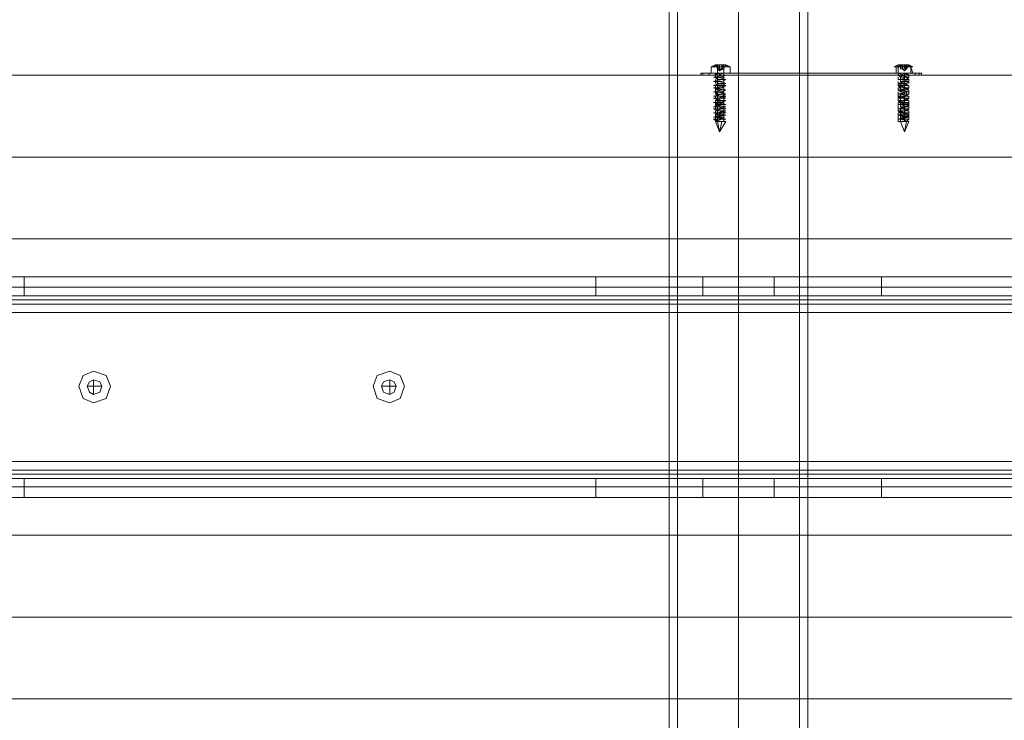
# Model space of a CAD drawing. Units: millimetres. Extents: x 2 to 7197, y -1768 to 1769.
# Drawn here: x 4803 to 5071, y -90 to 100 of the extents above; entities that cross this region are included whole.
import ezdxf

# ---------------------------------------------------------------- set-up
doc = ezdxf.new("R2010")
doc.units = ezdxf.units.MM
doc.layers.get('0').update_dxf_attribs({"lineweight": 9})
doc.layers.add('robinia stolpe', color=32, linetype='Continuous', lineweight=9)
doc.layers.add('stål', color=253, linetype='Continuous', lineweight=9)

msp = doc.modelspace()

# ---------------------------------------------------------------- linework, layer by layer
at = {"flags": 128}
for points in [[(4990.77, 85.6), (4989.06, 85.6), (4988.49, 85.6), (4989.06, 85.6)], [(4988.49, 85.6), (4988.49, 85.03)], [(4989.06, 85.03), (4989.06, 85.6), (4989.06, 85.03)], [(4989.63, 85.6), (5047.84, 85.6)], [(4989.63, 85.6), (5018.73, 85.6), (5047.84, 85.6), (5018.73, 85.6)], [(4990.77, 85.6), (4990.77, 85.03), (5046.69, 85.03), (5046.69, 85.6)], [(4990.77, 85.6), (5046.69, 85.6), (5046.69, 85.03), (4990.77, 85.03)], [(4996.47, 87.31), (4995.33, 87.31), (4993.62, 87.31), (4991.91, 87.31), (4991.34, 87.31), (4991.91, 87.31), (4993.62, 87.31), (4995.33, 87.31), (4996.47, 87.31)], [(4992.48, 85.6), (4991.91, 85.6)], [(4992.48, 85.6), (4991.91, 85.6)], [(4992.48, 85.6), (4991.91, 85.6)], [(4992.48, 85.6), (4991.91, 85.6)], [(4992.48, 87.88), (4993.05, 86.74), (4992.48, 87.88)], [(4993.05, 87.88), (4992.48, 87.88)], [(4993.05, 85.6), (4992.48, 85.6)], [(4993.62, 85.6), (4993.05, 85.6), (4992.48, 85.6), (4993.05, 85.6)], [(4993.62, 85.6), (4993.05, 85.6), (4992.48, 85.6), (4993.05, 85.6)], [(4993.05, 85.6), (4992.48, 85.6)], [(4993.62, 87.88), (4993.05, 87.88), (4993.05, 86.74), (4993.62, 86.74), (4993.62, 87.88)], [(4993.62, 87.88), (4993.05, 87.88)], [(4993.62, 87.88), (4993.05, 87.88), (4993.62, 87.88)], [(4993.05, 86.74), (4993.05, 87.31), (4993.05, 87.88)], [(4993.62, 86.74), (4993.62, 86.17), (4993.05, 86.74), (4993.05, 87.88)], [(4993.05, 85.6), (4993.62, 85.6)], [(4994.19, 85.6), (4993.62, 85.6), (4993.05, 85.6), (4993.62, 85.6)], [(4993.05, 85.6), (4993.62, 85.6)], [(4993.05, 85.6), (4993.62, 85.6)], [(4993.62, 87.88), (4994.19, 87.88), (4994.19, 86.74), (4993.62, 86.74), (4993.62, 87.88)], [(4993.62, 86.74), (4993.62, 87.31), (4993.62, 87.88)], [(4993.62, 86.74), (4993.62, 87.88)], [(4993.62, 85.6), (4994.19, 85.6)], [(4993.62, 85.6), (4994.19, 85.6), (4994.76, 85.6), (4994.19, 85.6)], [(4993.62, 85.03), (4993.62, 85.6)], [(4995.33, 87.88), (4994.76, 87.88), (4994.19, 86.74), (4994.76, 86.74), (4995.33, 87.88)], [(4994.76, 87.88), (4994.19, 87.88)], [(4994.19, 87.88), (4994.76, 87.88), (4994.19, 87.88)], [(4994.19, 87.88), (4994.76, 87.88)], [(4994.19, 86.74), (4994.19, 87.88)], [(4994.19, 86.74), (4994.19, 87.31), (4994.19, 87.88)], [(4994.19, 86.74), (4994.19, 87.88)], [(4994.76, 85.6), (4994.19, 85.6)], [(4994.19, 85.6), (4994.76, 85.6)], [(4994.76, 85.6), (4994.19, 85.6)], [(4994.76, 85.6), (4994.19, 85.6)], [(4995.33, 87.88), (4994.76, 87.88)], [(4995.33, 85.6), (4994.76, 85.6)], [(4995.33, 85.6), (4994.76, 85.6)], [(4994.76, 85.6), (4995.33, 85.6)], [(4994.76, 85.03), (4994.76, 85.6)], [(4996.47, 85.6), (4995.9, 85.6)], [(4996.47, 85.6), (4995.9, 85.6)], [(4996.47, 85.6), (4997.05, 85.6)], [(4996.47, 85.6), (4997.05, 85.6)], [(4997.05, 85.6), (4996.47, 85.6)], [(4997.62, 85.6), (4997.05, 85.6), (4997.62, 85.6)], [(4997.62, 85.6), (4997.05, 85.6)], [(4997.05, 85.6), (4997.62, 85.6), (4997.05, 85.6)], [(4997.62, 85.6), (4997.05, 85.6)], [(4997.62, 85.6), (4997.05, 85.6)], [(4997.62, 85.6), (4997.05, 85.6)], [(4998.19, 85.6), (4998.76, 85.6), (4998.19, 85.6), (4997.62, 85.6)], [(4998.19, 85.6), (4997.62, 85.6)], [(4998.76, 85.6), (4998.19, 85.6), (4998.76, 85.6), (4999.33, 85.6)], [(4998.19, 85.6), (4998.76, 85.6)], [(4998.19, 85.6), (4998.76, 85.6)], [(4998.76, 85.6), (4998.19, 85.6)], [(4998.19, 85.6), (4998.76, 85.6)], [(4998.76, 85.6), (4998.19, 85.6)], [(4998.19, 85.6), (4998.76, 85.6), (4998.19, 85.6)], [(4999.33, 85.6), (4998.76, 85.6)], [(4999.33, 85.6), (5000.47, 85.6), (4999.9, 85.6), (4999.33, 85.6)], [(4999.9, 85.6), (5000.47, 85.6), (4999.9, 85.6), (4999.33, 85.6)], [(4999.9, 85.6), (4999.33, 85.6), (5000.47, 85.6)], [(4999.33, 85.6), (4999.9, 85.6)], [(5000.47, 85.6), (4999.33, 85.6), (4999.9, 85.6)], [(5000.47, 85.6), (4999.33, 85.6), (4999.9, 85.6), (5000.47, 85.6)], [(5001.04, 85.6), (4999.9, 85.6), (5000.47, 85.6)], [(5001.04, 85.6), (5000.47, 85.6), (4999.9, 85.6)], [(4999.9, 85.6), (5000.47, 85.6)], [(5001.04, 85.6), (5000.47, 85.6), (4999.9, 85.6)], [(5001.04, 85.6), (4999.9, 85.6), (5000.47, 85.6)], [(5001.04, 85.6), (5000.47, 85.6), (5001.04, 85.6), (5001.61, 85.6)], [(5001.61, 85.6), (5001.04, 85.6), (5000.47, 85.6), (5001.04, 85.6)], [(5001.04, 85.6), (5000.47, 85.6), (5001.04, 85.6)], [(5000.47, 85.6), (5001.04, 85.6)], [(5001.04, 85.6), (5000.47, 85.6), (5001.04, 85.6), (5001.61, 85.6)], [(5001.04, 85.6), (5000.47, 85.6)], [(5001.61, 85.6), (5001.04, 85.6)], [(5002.18, 85.6), (5001.61, 85.6)], [(5002.75, 85.6), (5001.61, 85.6)], [(5001.61, 85.6), (5002.18, 85.6), (5002.75, 85.6), (5001.61, 85.6)], [(5002.75, 85.6), (5001.61, 85.6)], [(5002.18, 85.6), (5002.75, 85.6), (5001.61, 85.6)], [(5002.75, 85.6), (5002.18, 85.6)], [(5002.18, 85.6), (5002.75, 85.6)], [(5002.75, 85.6), (5003.89, 85.6), (5003.32, 85.6)], [(5002.75, 85.6), (5003.32, 85.6)], [(5002.75, 85.6), (5003.32, 85.6)], [(5003.32, 85.6), (5002.75, 85.6), (5003.89, 85.6)], [(5003.32, 85.6), (5002.75, 85.6)], [(5003.89, 85.6), (5003.32, 85.6), (5002.75, 85.6), (5003.32, 85.6)], [(5003.32, 85.6), (5003.89, 85.6)], [(5003.89, 85.6), (5003.32, 85.6)], [(5003.32, 85.6), (5003.89, 85.6)], [(5003.89, 85.6), (5003.32, 85.6)], [(5003.89, 85.6), (5003.32, 85.6)], [(5003.89, 85.6), (5003.32, 85.6), (5003.89, 85.6)], [(5003.32, 85.6), (5003.89, 85.6)], [(5005.03, 85.6), (5003.89, 85.6), (5004.46, 85.6)], [(5005.03, 85.6), (5004.46, 85.6), (5003.89, 85.6)], [(5005.03, 85.6), (5004.46, 85.6), (5003.89, 85.6)], [(5005.03, 85.6), (5003.89, 85.6), (5004.46, 85.6)], [(5005.03, 85.6), (5004.46, 85.6), (5005.03, 85.6)], [(5005.03, 85.6), (5004.46, 85.6)], [(5005.61, 85.6), (5005.03, 85.6)], [(5005.61, 85.6), (5005.03, 85.6)], [(5005.03, 85.6), (5005.61, 85.6), (5006.18, 85.6), (5005.61, 85.6)], [(5005.61, 85.6), (5005.03, 85.6)], [(5005.61, 85.6), (5005.03, 85.6)], [(5006.18, 85.6), (5005.61, 85.6), (5005.03, 85.6), (5005.61, 85.6)], [(5006.75, 85.6), (5006.18, 85.6), (5005.61, 85.6)], [(5005.61, 85.6), (5006.75, 85.6)], [(5005.61, 85.6), (5006.18, 85.6), (5006.75, 85.6), (5005.61, 85.6)], [(5006.75, 85.6), (5005.61, 85.6)], [(5006.18, 85.6), (5006.75, 85.6), (5005.61, 85.6)], [(5006.75, 85.6), (5006.18, 85.6), (5006.75, 85.6), (5007.32, 85.6)], [(5006.75, 85.6), (5006.18, 85.6)], [(5007.32, 85.6), (5006.75, 85.6), (5006.18, 85.6), (5006.75, 85.6)], [(5006.18, 85.6), (5006.75, 85.6)], [(5006.75, 85.6), (5006.18, 85.6), (5006.75, 85.6)], [(5006.75, 85.6), (5006.18, 85.6)], [(5006.75, 85.6), (5007.32, 85.6), (5007.89, 85.6), (5007.32, 85.6)], [(5007.89, 85.6), (5007.32, 85.6), (5006.75, 85.6), (5007.32, 85.6)], [(5007.89, 85.6), (5007.32, 85.6)], [(5007.89, 85.6), (5007.32, 85.6)], [(5007.89, 85.6), (5007.32, 85.6)], [(5007.89, 85.6), (5007.32, 85.6)], [(5007.32, 85.6), (5007.89, 85.6)], [(5007.32, 85.6), (5007.89, 85.6), (5007.32, 85.6)], [(5009.03, 85.6), (5008.46, 85.6), (5007.89, 85.6), (5008.46, 85.6), (5009.03, 85.6)], [(5009.03, 85.6), (5007.89, 85.6), (5008.46, 85.6)], [(5008.46, 85.6), (5007.89, 85.6)], [(5008.46, 85.6), (5007.89, 85.6)], [(5008.46, 85.6), (5009.03, 85.6), (5007.89, 85.6)], [(5008.46, 85.6), (5007.89, 85.6)], [(5009.6, 85.6), (5008.46, 85.6), (5009.03, 85.6), (5009.6, 85.6), (5008.46, 85.6)], [(5008.46, 85.6), (5009.6, 85.6)], [(5008.46, 85.6), (5009.03, 85.6), (5009.6, 85.6)], [(5009.03, 85.6), (5008.46, 85.6)], [(5010.17, 85.6), (5009.6, 85.6), (5009.03, 85.6)], [(5009.03, 85.6), (5009.6, 85.6)], [(5009.6, 85.6), (5009.03, 85.6)], [(5009.03, 85.6), (5009.6, 85.6)], [(5009.6, 85.6), (5010.17, 85.6), (5009.03, 85.6), (5009.6, 85.6)], [(5009.6, 85.6), (5009.03, 85.6)], [(5010.17, 85.6), (5009.6, 85.6)], [(5010.74, 85.6), (5009.6, 85.6)], [(5009.6, 85.6), (5010.17, 85.6)], [(5010.17, 85.6), (5009.6, 85.6)], [(5009.6, 85.6), (5010.17, 85.6)], [(5010.17, 85.6), (5010.74, 85.6)], [(5010.17, 85.6), (5010.74, 85.6)], [(5010.17, 85.6), (5010.74, 85.6), (5010.17, 85.6)], [(5011.31, 85.6), (5010.74, 85.6)], [(5010.74, 85.6), (5011.31, 85.6)], [(5010.74, 85.6), (5011.31, 85.6)], [(5011.31, 85.6), (5010.74, 85.6)], [(5011.31, 85.6), (5010.74, 85.6)], [(5011.31, 85.6), (5010.74, 85.6), (5011.31, 85.6)], [(5011.31, 85.6), (5010.74, 85.6)], [(5011.31, 85.6), (5010.74, 85.6)], [(5011.31, 85.6), (5011.88, 85.6)], [(5011.88, 85.6), (5011.31, 85.6), (5012.45, 85.6)], [(5012.45, 85.6), (5011.31, 85.6), (5011.88, 85.6), (5012.45, 85.6)], [(5011.31, 85.6), (5011.88, 85.6)], [(5011.88, 85.6), (5012.45, 85.6)], [(5013.02, 85.6), (5011.88, 85.6)], [(5011.88, 85.6), (5012.45, 85.6)], [(5012.45, 85.6), (5011.88, 85.6)], [(5013.02, 85.6), (5011.88, 85.6)], [(5012.45, 85.6), (5011.88, 85.6)], [(5013.6, 85.6), (5013.02, 85.6), (5012.45, 85.6), (5013.02, 85.6), (5012.45, 85.6), (5013.02, 85.6)], [(5012.45, 85.6), (5013.02, 85.6)], [(5013.6, 85.6), (5013.02, 85.6), (5012.45, 85.6), (5013.02, 85.6)], [(5013.02, 85.6), (5013.6, 85.6)], [(5013.02, 85.6), (5013.6, 85.6)], [(5013.6, 85.6), (5013.02, 85.6)], [(5013.02, 85.6), (5013.6, 85.6)], [(5013.02, 85.6), (5013.6, 85.6)], [(5013.02, 85.6), (5013.6, 85.6)], [(5015.31, 85.6), (5014.17, 85.6), (5014.74, 85.6), (5013.6, 85.6), (5014.17, 85.6), (5014.74, 85.6), (5015.31, 85.6)], [(5013.6, 85.6), (5014.17, 85.6)], [(5013.6, 85.6), (5014.17, 85.6)], [(5014.17, 85.6), (5014.74, 85.6)], [(5014.17, 85.6), (5014.74, 85.6)], [(5014.74, 85.6), (5015.31, 85.6)], [(5015.31, 85.6), (5014.74, 85.6)], [(5015.31, 85.6), (5014.74, 85.6)], [(5015.31, 85.6), (5014.74, 85.6)], [(5015.31, 85.6), (5014.74, 85.6), (5015.31, 85.6), (5014.74, 85.6)], [(5015.31, 85.6), (5014.74, 85.6), (5015.31, 85.6)], [(5017.02, 85.6), (5016.45, 85.6), (5015.88, 85.6), (5015.31, 85.6), (5016.45, 85.6), (5017.02, 85.6)], [(5015.88, 85.6), (5015.31, 85.6)], [(5015.88, 85.6), (5015.31, 85.6), (5016.45, 85.6)], [(5015.88, 85.6), (5015.31, 85.6)], [(5016.45, 85.6), (5015.88, 85.6)], [(5015.88, 85.6), (5016.45, 85.6)], [(5016.45, 85.6), (5015.88, 85.6)], [(5016.45, 85.6), (5015.88, 85.6)], [(5015.88, 85.6), (5016.45, 85.6)], [(5016.45, 85.6), (5015.88, 85.6)], [(5016.45, 85.6), (5015.88, 85.6)], [(5016.45, 85.6), (5015.88, 85.6)], [(5017.02, 85.6), (5016.45, 85.6)], [(5016.45, 85.6), (5017.02, 85.6)], [(5016.45, 85.6), (5017.02, 85.6)], [(5016.45, 85.6), (5017.02, 85.6)], [(5016.45, 85.6), (5017.02, 85.6)], [(5016.45, 85.6), (5017.02, 85.6)], [(5016.45, 85.6), (5017.02, 85.6)], [(5016.45, 85.6), (5017.02, 85.6)], [(5016.45, 85.6), (5017.02, 85.6)], [(5016.45, 85.6), (5017.02, 85.6)], [(5024.44, 85.6), (5022.73, 85.6), (5021.58, 85.6), (5019.87, 85.6), (5021.01, 85.6), (5021.58, 85.6), (5022.73, 85.6), (5023.3, 85.6), (5024.44, 85.6)], [(5019.87, 85.6), (5021.01, 85.6), (5021.58, 85.6)], [(5020.44, 85.6), (5021.01, 85.6)], [(5021.01, 85.6), (5020.44, 85.6)], [(5021.01, 85.6), (5020.44, 85.6)], [(5021.01, 85.6), (5020.44, 85.6)], [(5021.01, 85.6), (5021.58, 85.6)], [(5021.01, 85.6), (5021.58, 85.6), (5022.16, 85.6), (5021.58, 85.6)], [(5021.01, 85.6), (5021.58, 85.6), (5022.16, 85.6), (5021.58, 85.6)], [(5021.01, 85.6), (5021.58, 85.6), (5021.01, 85.6)], [(5021.01, 85.6), (5021.58, 85.6), (5022.16, 85.6), (5021.58, 85.6)], [(5021.58, 85.6), (5022.16, 85.6), (5021.58, 85.6), (5021.01, 85.6)], [(5022.73, 85.6), (5021.58, 85.6), (5022.16, 85.6), (5022.73, 85.6)], [(5022.16, 85.6), (5022.73, 85.6), (5023.3, 85.6), (5022.73, 85.6)], [(5022.16, 85.6), (5022.73, 85.6)], [(5023.3, 85.6), (5022.73, 85.6)], [(5023.3, 85.6), (5022.73, 85.6)], [(5022.73, 85.6), (5023.3, 85.6), (5024.44, 85.6)], [(5023.3, 85.6), (5023.87, 85.6)], [(5023.87, 85.6), (5023.3, 85.6)], [(5024.44, 85.6), (5025.01, 85.6)], [(5024.44, 85.6), (5025.58, 85.6), (5027.29, 85.6), (5028.43, 85.6), (5027.29, 85.6), (5025.58, 85.6)], [(5024.44, 85.6), (5025.01, 85.6), (5025.58, 85.6), (5026.15, 85.6), (5025.58, 85.6), (5025.01, 85.6)], [(5027.29, 85.6), (5025.58, 85.6), (5024.44, 85.6), (5025.58, 85.6)], [(5025.58, 85.6), (5026.15, 85.6)], [(5027.86, 85.6), (5027.29, 85.6), (5026.72, 85.6), (5027.29, 85.6)], [(5027.86, 85.6), (5027.29, 85.6), (5026.72, 85.6)], [(5028.43, 85.6), (5027.29, 85.6)], [(5027.86, 85.6), (5028.43, 85.6)], [(5027.86, 85.6), (5028.43, 85.6)], [(5029, 85.6), (5029.57, 85.6)], [(5029.57, 85.6), (5029, 85.6)], [(5030.14, 85.6), (5029, 85.6)], [(5029.57, 85.6), (5030.14, 85.6), (5030.72, 85.6), (5030.14, 85.6)], [(5029.57, 85.6), (5030.14, 85.6)], [(5030.72, 85.6), (5029.57, 85.6)], [(5029.57, 85.6), (5030.14, 85.6)], [(5029.57, 85.6), (5030.14, 85.6)], [(5030.72, 85.6), (5031.29, 85.6)], [(5031.29, 85.6), (5031.86, 85.6), (5031.29, 85.6), (5030.72, 85.6)], [(5031.86, 85.6), (5032.43, 85.6)], [(5031.86, 85.6), (5032.43, 85.6), (5033, 85.6)], [(5031.86, 85.6), (5032.43, 85.6)], [(5033, 85.6), (5033.57, 85.6), (5034.14, 85.6)], [(5033, 85.6), (5033.57, 85.6), (5034.14, 85.6), (5033.57, 85.6)], [(5033, 85.6), (5033.57, 85.6), (5034.14, 85.6), (5034.71, 85.6), (5035.28, 85.6), (5034.71, 85.6), (5034.14, 85.6), (5033.57, 85.6)], [(5034.71, 85.6), (5034.14, 85.6), (5033.57, 85.6), (5034.14, 85.6), (5033, 85.6), (5033.57, 85.6), (5034.14, 85.6)], [(5034.14, 85.6), (5034.71, 85.6), (5034.14, 85.6), (5033.57, 85.6)], [(5035.85, 85.6), (5034.14, 85.6), (5033.57, 85.6), (5034.14, 85.6)], [(5035.85, 85.6), (5034.71, 85.6), (5034.14, 85.6), (5033.57, 85.6), (5034.14, 85.6), (5034.71, 85.6)], [(5034.14, 85.6), (5034.71, 85.6), (5035.28, 85.6), (5034.71, 85.6)], [(5034.71, 85.6), (5035.28, 85.6)], [(5035.28, 85.6), (5034.71, 85.6)], [(5035.28, 85.6), (5035.85, 85.6)], [(5035.85, 85.6), (5035.28, 85.6)], [(5036.42, 85.6), (5035.85, 85.6)], [(5036.42, 85.6), (5035.85, 85.6)], [(5035.85, 85.6), (5036.42, 85.6)], [(5036.42, 85.6), (5036.99, 85.6)], [(5036.42, 85.6), (5036.99, 85.6)], [(5036.42, 85.6), (5036.99, 85.6), (5037.56, 85.6), (5036.99, 85.6)], [(5036.42, 85.6), (5036.99, 85.6)], [(5037.56, 85.6), (5036.99, 85.6)], [(5039.28, 85.6), (5038.13, 85.6), (5037.56, 85.6), (5036.99, 85.6), (5037.56, 85.6), (5038.13, 85.6), (5038.7, 85.6), (5039.28, 85.6)], [(5037.56, 85.6), (5036.99, 85.6)], [(5037.56, 85.6), (5036.99, 85.6)], [(5036.99, 85.6), (5037.56, 85.6)], [(5038.13, 85.6), (5037.56, 85.6)], [(5038.13, 85.6), (5037.56, 85.6), (5038.13, 85.6)], [(5038.13, 85.6), (5037.56, 85.6)], [(5037.56, 85.6), (5038.13, 85.6)], [(5038.13, 85.6), (5038.7, 85.6), (5039.28, 85.6)], [(5038.7, 85.6), (5038.13, 85.6)], [(5038.13, 85.6), (5038.7, 85.6)], [(5042.7, 85.6), (5040.99, 85.6), (5039.85, 85.6), (5038.7, 85.6), (5039.85, 85.6), (5041.56, 85.6)], [(5039.85, 85.6), (5038.7, 85.6)], [(5039.28, 85.6), (5040.42, 85.6), (5039.85, 85.6)], [(5039.85, 85.6), (5039.28, 85.6), (5040.42, 85.6)], [(5039.85, 85.6), (5039.28, 85.6)], [(5039.85, 85.6), (5039.28, 85.6)], [(5039.28, 85.6), (5039.85, 85.6)], [(5039.28, 85.6), (5039.85, 85.6)], [(5041.56, 85.6), (5042.7, 85.6), (5040.99, 85.6), (5039.85, 85.6)], [(5040.42, 85.6), (5039.85, 85.6)], [(5040.42, 85.6), (5039.85, 85.6)], [(5039.85, 85.6), (5040.42, 85.6), (5040.99, 85.6), (5040.42, 85.6)], [(5040.42, 85.6), (5039.85, 85.6)], [(5040.42, 85.6), (5040.99, 85.6)], [(5040.42, 85.6), (5040.99, 85.6)], [(5040.42, 85.6), (5040.99, 85.6)], [(5046.12, 87.31), (5045.55, 87.31), (5043.84, 87.31), (5041.56, 87.31), (5040.99, 87.31), (5041.56, 87.31), (5043.84, 87.31), (5045.55, 87.31), (5046.12, 87.31)], [(5040.99, 85.6), (5041.56, 85.6)], [(5041.56, 85.6), (5040.99, 85.6)], [(5040.99, 85.6), (5041.56, 85.6), (5042.13, 85.6), (5041.56, 85.6)], [(5041.56, 85.6), (5040.99, 85.6)], [(5041.56, 85.6), (5042.13, 85.6)], [(5042.13, 85.6), (5041.56, 85.6)], [(5041.56, 85.6), (5042.13, 85.6)], [(5042.7, 87.88), (5042.7, 86.74), (5043.27, 86.74), (5042.7, 87.88), (5042.13, 87.88)], [(5042.13, 85.6), (5042.7, 85.6)], [(5043.27, 87.88), (5042.7, 87.88), (5043.27, 86.74), (5043.27, 87.88)], [(5043.27, 87.88), (5042.7, 87.88), (5043.27, 87.88)], [(5043.27, 87.88), (5042.7, 87.88)], [(5044.41, 85.6), (5043.84, 85.6), (5042.7, 85.6), (5043.84, 85.6)], [(5042.7, 85.6), (5043.27, 85.6)], [(5042.7, 85.6), (5043.27, 85.6)], [(5043.27, 85.6), (5042.7, 85.6)], [(5042.7, 85.6), (5043.27, 85.6)], [(5043.27, 86.74), (5043.27, 87.88), (5043.27, 87.31)], [(5043.27, 86.74), (5043.27, 87.88)], [(5043.27, 86.74), (5043.84, 86.17), (5043.27, 86.74)], [(5043.84, 85.6), (5043.27, 85.6)], [(5043.27, 85.6), (5043.84, 85.6)], [(5043.27, 85.6), (5043.84, 85.6)], [(5043.84, 85.6), (5043.27, 85.6)], [(5044.41, 87.88), (5044.98, 87.88), (5044.41, 86.74), (5043.84, 86.74), (5044.41, 87.88)], [(5043.84, 86.74), (5043.84, 87.31), (5043.84, 87.88), (5043.84, 87.31)], [(5043.84, 86.74), (5043.84, 87.88)], [(5043.84, 86.74), (5044.41, 87.88), (5044.41, 86.74), (5044.98, 87.88), (5044.41, 87.88), (5044.41, 86.74)], [(5043.84, 86.74), (5043.84, 87.88)], [(5044.41, 86.74), (5043.84, 86.74), (5044.41, 86.74)], [(5044.41, 86.74), (5043.84, 86.17), (5044.41, 86.74)], [(5043.84, 85.03), (5043.84, 85.6)], [(5044.98, 87.88), (5044.41, 87.88), (5044.41, 86.74), (5044.98, 87.88)], [(5044.41, 87.88), (5044.98, 87.88)], [(5044.41, 87.88), (5044.98, 87.88)], [(5044.41, 86.74), (5044.41, 87.31), (5044.41, 87.88)], [(5044.41, 85.6), (5044.98, 85.6)], [(5044.41, 85.6), (5044.98, 85.6)], [(5044.98, 85.6), (5045.55, 85.6)], [(5044.98, 85.6), (5045.55, 85.6), (5046.12, 85.6), (5045.55, 85.6)], [(5045.55, 85.6), (5046.12, 85.6)], [(5046.12, 85.6), (5045.55, 85.6)], [(5046.12, 85.6), (5045.55, 85.6), (5046.12, 85.6)], [(5046.69, 85.6), (5047.84, 85.6), (5048.41, 85.6), (5047.84, 85.6)], [(5047.84, 85.03), (5047.84, 85.6), (5047.84, 85.03)], [(5048.41, 85.03), (5048.41, 85.6)], [(4990.77, 85.03), (4989.06, 85.03), (4988.49, 85.03), (4989.06, 85.03)], [(4994.76, 83.89), (4994.76, 84.46)], [(5044.41, 85.03), (5043.84, 85.03), (5042.7, 85.03), (5043.84, 85.03), (5044.41, 85.03)], [(5046.69, 85.03), (5047.84, 85.03), (5048.41, 85.03), (5047.84, 85.03)], [(4994.76, 82.18), (4994.76, 82.75)], [(4994.76, 81.04), (4994.76, 81.61)], [(4994.76, 72.48), (4994.76, 73.05)], [(5042.7, 72.48), (5043.84, 69.62), (5042.7, 72.48)]]:
    msp.add_lwpolyline(points, close=True, dxfattribs=at)
for points in [[(4996.47, 85.6), (4995.9, 85.6), (4993.62, 85.6), (4991.91, 85.6), (4990.77, 85.6)], [(4993.05, 86.74), (4993.62, 86.74), (4993.05, 86.74), (4992.48, 87.88), (4991.34, 87.31), (4991.34, 85.6)], [(4991.91, 85.6), (4993.62, 85.6), (4995.9, 85.6), (4996.47, 85.6), (4996.47, 87.31), (4995.33, 87.88), (4995.9, 87.31)], [(4993.05, 85.6), (4993.05, 87.31), (4992.48, 87.88), (4991.91, 87.31)], [(4995.33, 85.6), (4994.76, 85.6), (4994.19, 85.6), (4993.05, 85.6), (4992.48, 85.6), (4993.05, 85.6), (4994.19, 85.6), (4994.76, 85.6), (4993.05, 85.03), (4992.48, 85.03), (4994.76, 85.03), (4994.76, 84.46), (4992.48, 84.46), (4993.05, 83.89), (4995.33, 83.89), (4994.19, 83.32), (4992.48, 83.32), (4993.62, 82.75), (4995.33, 82.75), (4993.62, 82.18), (4992.48, 82.18), (4994.19, 82.18), (4994.76, 81.61), (4993.05, 81.61), (4992.48, 81.04), (4994.76, 81.04), (4994.76, 80.47), (4992.48, 80.47), (4993.05, 79.89), (4995.33, 79.89), (4994.19, 79.32), (4992.48, 79.32), (4993.62, 79.32), (4995.33, 78.75), (4993.62, 78.75), (4992.48, 78.18), (4994.19, 78.18), (4994.76, 77.61), (4993.05, 77.61), (4992.48, 77.04), (4994.76, 77.04), (4992.48, 76.47), (4993.05, 76.47), (4995.33, 75.9), (4994.19, 75.9), (4992.48, 75.33), (4993.62, 75.33), (4995.33, 74.76), (4993.05, 74.76), (4992.48, 74.19), (4994.19, 74.19), (4994.76, 74.19), (4993.05, 73.62), (4992.48, 73.62), (4994.76, 73.05), (4994.19, 73.05), (4992.48, 72.48), (4993.05, 72.48), (4991.91, 73.05), (4994.19, 73.05), (4995.33, 73.05), (4993.05, 73.62), (4991.91, 73.62), (4994.19, 74.19), (4995.33, 74.19), (4993.05, 74.76), (4991.91, 74.76), (4994.19, 74.76), (4995.33, 75.33), (4993.05, 75.33), (4991.91, 75.9), (4994.19, 75.9), (4995.33, 75.9), (4993.05, 76.47), (4991.91, 76.47), (4994.19, 77.04), (4995.33, 77.04), (4993.05, 77.61), (4991.91, 77.61), (4994.19, 77.61), (4995.33, 78.18), (4993.62, 78.18), (4991.91, 78.75), (4994.19, 78.75), (4995.33, 79.32), (4993.62, 79.32), (4991.91, 79.32), (4994.19, 79.89), (4995.33, 79.89), (4993.62, 80.47), (4991.91, 80.47), (4994.19, 80.47), (4995.33, 81.04), (4993.62, 81.04), (4991.91, 81.61), (4994.19, 81.61), (4995.33, 82.18), (4993.62, 82.18), (4991.91, 82.18), (4994.19, 82.75), (4995.33, 82.75), (4993.62, 83.32), (4991.91, 83.32), (4994.19, 83.89), (4995.33, 83.89), (4993.62, 83.89), (4991.91, 84.46), (4993.62, 84.46), (4995.33, 85.03), (4993.62, 85.03), (4991.91, 85.03), (4993.62, 85.6), (4995.33, 85.6), (4994.76, 85.6), (4994.19, 85.6)], [(4992.48, 85.6), (4993.05, 85.6), (4993.62, 85.6), (4994.19, 85.6), (4994.76, 85.6), (4995.33, 85.6), (4994.76, 85.6), (4994.19, 85.6), (4993.62, 85.6), (4994.19, 85.6)], [(4992.48, 85.6), (4993.05, 85.6), (4993.62, 85.6), (4994.19, 85.6), (4994.76, 85.6)], [(4993.05, 85.6), (4992.48, 85.6)], [(4992.48, 85.6), (4993.05, 85.6)], [(4992.48, 85.6), (4993.05, 85.6)], [(4993.05, 85.6), (4992.48, 85.6)], [(4992.48, 85.6), (4993.05, 85.6)], [(4993.05, 85.6), (4992.48, 85.6)], [(4992.48, 85.6), (4993.05, 85.6)], [(4993.05, 85.6), (4992.48, 85.6)], [(4994.76, 85.03), (4994.19, 85.03), (4993.62, 85.03), (4993.05, 85.03), (4992.48, 85.03), (4992.48, 85.6)], [(4993.05, 72.48), (4992.48, 73.05), (4994.19, 73.05), (4994.76, 73.62), (4992.48, 73.62), (4992.48, 74.19), (4994.76, 74.19), (4994.19, 74.19), (4992.48, 74.76), (4993.05, 74.76), (4995.33, 75.33), (4993.62, 75.33), (4992.48, 75.9), (4993.62, 75.9), (4995.33, 76.47), (4993.05, 76.47), (4992.48, 77.04), (4994.19, 77.04), (4994.76, 77.04), (4992.48, 77.61), (4994.76, 78.18), (4994.19, 78.18), (4992.48, 78.75), (4993.05, 78.75), (4995.33, 79.32), (4993.62, 79.32), (4992.48, 79.89), (4993.62, 79.89), (4995.33, 79.89), (4993.05, 80.47), (4992.48, 80.47), (4994.19, 81.04), (4994.76, 81.04), (4992.48, 81.61), (4994.76, 82.18), (4994.19, 82.18), (4992.48, 82.18), (4993.05, 82.75), (4995.33, 82.75), (4993.62, 83.32), (4992.48, 83.32), (4993.62, 83.89), (4995.33, 83.89), (4993.05, 84.46), (4992.48, 84.46), (4994.19, 85.03), (4994.76, 85.03), (4993.05, 85.03), (4992.48, 85.6), (4994.76, 85.6)], [(4993.62, 87.88), (4993.05, 87.88)], [(4994.76, 86.74), (4994.19, 86.74), (4994.19, 87.31), (4994.19, 87.88), (4993.62, 87.88), (4993.62, 86.74), (4993.05, 87.88), (4993.05, 86.74), (4993.62, 86.74), (4994.19, 86.74), (4994.19, 87.88), (4993.62, 87.88), (4993.05, 87.88), (4993.62, 86.74)], [(4993.05, 87.31), (4993.05, 87.88), (4993.62, 86.74)], [(4993.05, 85.03), (4993.62, 85.03), (4994.19, 85.03), (4994.76, 85.03), (4994.76, 85.6)], [(4993.62, 87.88), (4994.76, 87.88)], [(4994.19, 87.31), (4994.76, 87.88), (4994.76, 86.74), (4993.62, 86.17), (4994.19, 86.74)], [(4994.19, 87.88), (4995.33, 87.88), (4994.76, 87.88)], [(4994.76, 85.6), (4994.76, 87.31), (4994.19, 87.88), (4994.19, 86.74)], [(4997.05, 85.6), (4996.47, 85.6)], [(4996.47, 85.6), (4997.05, 85.6)], [(4996.47, 85.6), (4997.05, 85.6)], [(4997.05, 85.6), (4996.47, 85.6)], [(4996.47, 85.6), (4997.05, 85.6)], [(4997.05, 85.6), (4996.47, 85.6)], [(5001.61, 85.6), (5001.04, 85.6), (5000.47, 85.6)], [(5000.47, 85.6), (5001.04, 85.6), (5001.61, 85.6)], [(5001.61, 85.6), (5001.04, 85.6), (5000.47, 85.6)], [(5000.47, 85.6), (5001.04, 85.6), (5001.61, 85.6)], [(5002.18, 85.6), (5001.61, 85.6)], [(5001.61, 85.6), (5002.18, 85.6)], [(5005.61, 85.6), (5006.75, 85.6), (5006.18, 85.6)], [(5006.18, 85.6), (5005.61, 85.6)], [(5006.18, 85.6), (5005.61, 85.6)], [(5005.61, 85.6), (5006.18, 85.6)], [(5006.18, 85.6), (5005.61, 85.6)], [(5005.61, 85.6), (5006.18, 85.6)], [(5009.6, 85.6), (5009.03, 85.6), (5010.17, 85.6)], [(5010.17, 85.6), (5009.03, 85.6), (5009.6, 85.6)], [(5010.17, 85.6), (5009.6, 85.6)], [(5009.6, 85.6), (5010.17, 85.6)], [(5010.17, 85.6), (5009.6, 85.6)], [(5009.6, 85.6), (5010.17, 85.6)], [(5010.17, 85.6), (5009.6, 85.6)], [(5009.6, 85.6), (5010.17, 85.6)], [(5010.17, 85.6), (5009.6, 85.6)], [(5010.17, 85.6), (5009.6, 85.6)], [(5009.6, 85.6), (5010.17, 85.6)], [(5009.6, 85.6), (5010.17, 85.6)], [(5009.6, 85.6), (5010.17, 85.6)], [(5010.17, 85.6), (5009.6, 85.6)], [(5009.6, 85.6), (5010.17, 85.6)], [(5010.17, 85.6), (5009.6, 85.6)], [(5010.74, 85.6), (5009.6, 85.6)], [(5009.6, 85.6), (5010.74, 85.6)], [(5011.31, 85.6), (5010.74, 85.6), (5010.17, 85.6)], [(5010.17, 85.6), (5010.74, 85.6), (5011.31, 85.6)], [(5010.74, 85.6), (5010.17, 85.6)], [(5010.17, 85.6), (5010.74, 85.6)], [(5010.74, 85.6), (5010.17, 85.6)], [(5010.17, 85.6), (5010.74, 85.6)], [(5010.74, 85.6), (5010.17, 85.6)], [(5010.17, 85.6), (5010.74, 85.6)], [(5010.74, 85.6), (5010.17, 85.6)], [(5010.17, 85.6), (5010.74, 85.6)], [(5010.74, 85.6), (5010.17, 85.6)], [(5010.17, 85.6), (5010.74, 85.6)], [(5011.31, 85.6), (5010.74, 85.6), (5010.17, 85.6)], [(5010.17, 85.6), (5010.74, 85.6)], [(5010.17, 85.6), (5010.74, 85.6)], [(5010.74, 85.6), (5010.17, 85.6)], [(5010.17, 85.6), (5010.74, 85.6)], [(5010.74, 85.6), (5010.17, 85.6)], [(5010.17, 85.6), (5010.74, 85.6)], [(5010.74, 85.6), (5010.17, 85.6)], [(5010.17, 85.6), (5010.74, 85.6)], [(5010.74, 85.6), (5010.17, 85.6)], [(5010.74, 85.6), (5011.31, 85.6)], [(5011.31, 85.6), (5010.74, 85.6)], [(5011.31, 85.6), (5010.74, 85.6)], [(5010.74, 85.6), (5011.31, 85.6)], [(5010.74, 85.6), (5011.31, 85.6)], [(5011.31, 85.6), (5010.74, 85.6)], [(5010.74, 85.6), (5011.31, 85.6)], [(5011.31, 85.6), (5010.74, 85.6)], [(5010.74, 85.6), (5011.31, 85.6)], [(5011.88, 85.6), (5011.31, 85.6)], [(5011.31, 85.6), (5011.88, 85.6)], [(5011.88, 85.6), (5011.31, 85.6)], [(5011.31, 85.6), (5011.88, 85.6)], [(5011.31, 85.6), (5011.88, 85.6)], [(5011.88, 85.6), (5011.31, 85.6)], [(5011.31, 85.6), (5012.45, 85.6), (5011.88, 85.6)], [(5011.88, 85.6), (5011.31, 85.6)], [(5011.31, 85.6), (5011.88, 85.6)], [(5011.88, 85.6), (5012.45, 85.6), (5011.31, 85.6)], [(5011.88, 85.6), (5011.31, 85.6)], [(5011.31, 85.6), (5011.88, 85.6)], [(5013.6, 85.6), (5014.17, 85.6)], [(5014.17, 85.6), (5013.6, 85.6)], [(5013.6, 85.6), (5014.17, 85.6)], [(5014.17, 85.6), (5013.6, 85.6)], [(5013.6, 85.6), (5014.17, 85.6)], [(5014.17, 85.6), (5013.6, 85.6)], [(5014.74, 85.6), (5013.6, 85.6)], [(5013.6, 85.6), (5014.17, 85.6)], [(5014.17, 85.6), (5013.6, 85.6)], [(5013.6, 85.6), (5014.17, 85.6)], [(5014.74, 85.6), (5014.17, 85.6)], [(5014.17, 85.6), (5014.74, 85.6)], [(5014.74, 85.6), (5014.17, 85.6)], [(5014.17, 85.6), (5014.74, 85.6)], [(5014.17, 85.6), (5014.74, 85.6)], [(5014.74, 85.6), (5015.31, 85.6), (5014.17, 85.6)], [(5014.17, 85.6), (5014.74, 85.6)], [(5015.31, 85.6), (5014.74, 85.6)], [(5014.74, 85.6), (5015.31, 85.6)], [(5016.45, 85.6), (5017.02, 85.6)], [(5017.02, 85.6), (5016.45, 85.6)], [(5017.02, 85.6), (5016.45, 85.6)], [(5016.45, 85.6), (5017.02, 85.6)], [(5017.02, 85.6), (5016.45, 85.6)], [(5016.45, 85.6), (5017.02, 85.6)], [(5021.58, 85.6), (5022.16, 85.6), (5022.73, 85.6)], [(5022.73, 85.6), (5021.58, 85.6)], [(5021.58, 85.6), (5022.73, 85.6)], [(5022.73, 85.6), (5021.58, 85.6)], [(5023.3, 85.6), (5022.73, 85.6)], [(5022.73, 85.6), (5023.3, 85.6)], [(5025.58, 85.6), (5025.01, 85.6)], [(5025.01, 85.6), (5025.58, 85.6)], [(5029.57, 85.6), (5030.14, 85.6), (5029, 85.6), (5030.14, 85.6), (5031.29, 85.6), (5031.86, 85.6)], [(5031.29, 85.6), (5030.72, 85.6), (5030.14, 85.6), (5029.57, 85.6)], [(5031.29, 85.6), (5030.72, 85.6), (5030.14, 85.6)], [(5030.14, 85.6), (5031.29, 85.6)], [(5031.29, 85.6), (5030.72, 85.6), (5031.29, 85.6), (5031.86, 85.6), (5032.43, 85.6), (5033, 85.6), (5031.86, 85.6)], [(5031.86, 85.6), (5031.29, 85.6), (5030.72, 85.6), (5031.29, 85.6)], [(5031.86, 85.6), (5031.29, 85.6)], [(5031.29, 85.6), (5031.86, 85.6)], [(5031.86, 85.6), (5033, 85.6), (5031.29, 85.6)], [(5031.86, 85.6), (5031.29, 85.6)], [(5031.86, 85.6), (5033, 85.6), (5031.29, 85.6)], [(5031.29, 85.6), (5031.86, 85.6)], [(5031.29, 85.6), (5031.86, 85.6)], [(5036.42, 85.6), (5036.99, 85.6), (5036.42, 85.6), (5035.85, 85.6), (5035.28, 85.6), (5035.85, 85.6)], [(5035.28, 85.6), (5035.85, 85.6)], [(5035.85, 85.6), (5035.28, 85.6)], [(5036.42, 85.6), (5035.85, 85.6)], [(5035.85, 85.6), (5036.42, 85.6)], [(5038.13, 85.6), (5037.56, 85.6), (5035.85, 85.6)], [(5035.85, 85.6), (5037.56, 85.6), (5038.13, 85.6)], [(5035.85, 85.6), (5036.42, 85.6)], [(5036.42, 85.6), (5035.85, 85.6)], [(5035.85, 85.6), (5036.42, 85.6)], [(5038.13, 85.6), (5037.56, 85.6), (5036.99, 85.6), (5035.85, 85.6)], [(5035.85, 85.6), (5036.99, 85.6), (5037.56, 85.6), (5038.13, 85.6)], [(5036.99, 85.6), (5036.42, 85.6)], [(5036.42, 85.6), (5036.99, 85.6)], [(5036.99, 85.6), (5036.42, 85.6)], [(5036.42, 85.6), (5036.99, 85.6)], [(5036.42, 85.6), (5036.99, 85.6)], [(5036.99, 85.6), (5036.42, 85.6)], [(5037.56, 85.6), (5038.13, 85.6)], [(5038.13, 85.6), (5037.56, 85.6)], [(5040.99, 87.31), (5042.13, 87.88), (5042.7, 87.88), (5043.27, 86.74)], [(5040.99, 85.6), (5041.56, 85.6), (5043.84, 85.6), (5045.55, 85.6), (5046.69, 85.6), (5045.55, 85.6), (5043.84, 85.6), (5041.56, 85.6), (5041.56, 87.31), (5042.7, 87.88), (5043.27, 86.74)], [(5043.27, 86.74), (5043.27, 87.88), (5042.7, 87.88), (5042.13, 87.88)], [(5042.13, 85.03), (5042.13, 85.6), (5042.13, 87.31), (5042.7, 87.88), (5043.84, 87.31)], [(5042.7, 85.6), (5042.13, 85.6)], [(5042.13, 85.6), (5042.7, 85.6)], [(5043.84, 85.6), (5043.27, 85.6), (5042.7, 85.6), (5042.13, 85.6), (5042.7, 85.6), (5043.84, 85.6), (5044.98, 85.6), (5044.41, 85.6), (5043.84, 85.6), (5042.13, 85.6), (5043.84, 85.03), (5044.98, 85.03), (5043.27, 85.03), (5042.7, 84.46), (5044.41, 84.46), (5044.98, 83.89), (5042.7, 83.89), (5042.7, 83.32), (5044.98, 83.32), (5044.41, 82.75), (5042.13, 82.75), (5043.27, 82.18), (5044.98, 82.18), (5043.84, 82.18), (5042.13, 81.61), (5043.84, 81.61), (5044.98, 81.04), (5043.27, 81.04), (5042.7, 80.47), (5044.41, 80.47), (5044.41, 79.89), (5042.7, 79.89), (5042.7, 79.32), (5044.98, 79.32), (5044.41, 79.32), (5042.13, 78.75), (5043.27, 78.75), (5044.98, 78.18), (5043.27, 78.18), (5042.13, 77.61), (5044.41, 77.61), (5044.98, 77.04), (5042.7, 77.04), (5044.41, 76.47), (5042.7, 75.9), (5043.27, 75.9), (5044.98, 75.33), (5043.84, 75.33), (5042.13, 74.76), (5043.84, 74.76), (5044.98, 74.19), (5043.27, 74.19), (5042.13, 74.19), (5044.41, 73.62), (5044.98, 73.62), (5042.7, 73.05), (5044.98, 72.48), (5044.41, 72.48), (5044.98, 73.05), (5042.7, 73.05), (5042.13, 73.05), (5044.41, 73.62), (5044.98, 73.62), (5042.7, 74.19), (5042.13, 74.19), (5044.41, 74.76), (5044.98, 74.76), (5042.7, 74.76), (5042.13, 75.33), (5044.41, 75.33), (5044.98, 75.9), (5042.7, 75.9), (5042.13, 75.9), (5044.41, 76.47), (5044.98, 76.47), (5042.7, 77.04), (5042.13, 77.04), (5044.41, 77.61), (5044.98, 77.61), (5042.7, 77.61), (5042.13, 78.18), (5044.41, 78.18), (5044.98, 78.75), (5042.7, 78.75), (5042.13, 79.32), (5044.41, 79.32), (5044.98, 79.32), (5042.7, 79.89), (5042.13, 79.89), (5044.41, 80.47), (5044.98, 80.47), (5042.7, 80.47), (5042.13, 81.04), (5044.41, 81.04), (5044.98, 81.61), (5042.7, 81.61), (5042.13, 82.18), (5044.41, 82.18), (5044.98, 82.18), (5042.7, 82.75), (5042.13, 82.75), (5044.41, 83.32), (5044.98, 83.32), (5042.7, 83.89), (5042.13, 83.89), (5044.41, 83.89), (5044.98, 84.46), (5042.7, 84.46), (5042.13, 85.03), (5044.41, 85.03), (5044.98, 85.03), (5043.27, 85.6), (5042.13, 85.6), (5044.41, 85.6), (5044.98, 85.03), (5042.7, 85.03), (5044.98, 84.46), (5044.41, 84.46), (5042.7, 83.89), (5043.27, 83.89), (5044.98, 83.32), (5043.84, 83.32), (5042.13, 82.75), (5043.84, 82.75), (5044.98, 82.18), (5043.27, 82.18), (5042.13, 82.18), (5044.41, 81.61), (5044.98, 81.61), (5042.7, 81.04), (5044.98, 80.47), (5044.41, 80.47), (5042.7, 79.89), (5043.27, 79.89), (5044.98, 79.89), (5043.84, 79.32), (5042.13, 79.32), (5043.84, 78.75), (5044.98, 78.75), (5043.27, 78.18), (5042.13, 78.18), (5044.41, 77.61), (5044.98, 77.61), (5042.7, 77.04), (5044.98, 77.04), (5044.41, 76.47), (5042.7, 76.47), (5043.27, 75.9), (5044.98, 75.9), (5043.84, 75.33), (5042.13, 75.33), (5043.84, 74.76), (5044.98, 74.76), (5043.27, 74.19), (5042.13, 74.19), (5044.41, 74.19), (5044.98, 73.62), (5042.7, 73.62), (5042.7, 73.05), (5044.98, 73.05), (5044.41, 72.48), (5043.84, 69.62), (5044.98, 72.48), (5043.84, 72.48), (5042.7, 72.48), (5042.13, 72.48), (5042.7, 72.48), (5043.84, 72.48), (5044.98, 72.48)], [(5043.84, 87.88), (5043.27, 87.88), (5042.7, 87.88)], [(5042.7, 87.88), (5043.27, 87.88), (5043.27, 86.74), (5043.27, 87.88), (5043.84, 87.88)], [(5043.84, 86.74), (5043.27, 86.74), (5042.7, 87.88), (5043.27, 87.88)], [(5042.7, 86.74), (5043.27, 86.74), (5043.84, 86.74)], [(5042.7, 85.6), (5042.7, 85.03)], [(5042.7, 85.6), (5042.7, 85.03)], [(5043.27, 87.31), (5044.41, 87.88), (5045.55, 87.31), (5044.98, 87.88), (5046.12, 87.31)], [(5044.41, 87.88), (5043.84, 87.88)], [(5043.84, 87.88), (5044.41, 87.88)], [(5044.98, 87.88), (5044.41, 87.88), (5044.41, 86.74), (5043.84, 87.88)], [(5043.84, 85.6), (5044.41, 85.6)], [(5044.41, 85.6), (5043.84, 85.6)], [(5044.41, 85.6), (5043.84, 85.6)], [(5043.84, 85.6), (5044.41, 85.6)], [(5043.84, 85.6), (5044.41, 85.6)], [(5044.41, 85.6), (5043.84, 85.6)], [(5044.41, 85.03), (5044.41, 85.6), (5043.84, 85.6), (5044.41, 85.6)], [(5045.55, 85.6), (5045.55, 87.31), (5046.12, 85.6)], [(4992.48, 85.03), (4992.48, 84.46)], [(4992.48, 83.89), (4992.48, 83.32), (4992.48, 82.75)], [(4993.05, 85.03), (4993.05, 84.46), (4993.05, 83.89)], [(4993.05, 83.32), (4993.05, 82.75)], [(4994.76, 83.89), (4994.76, 83.32), (4994.76, 82.75)], [(5042.13, 84.46), (5042.13, 83.89)], [(5042.13, 83.32), (5042.13, 82.75), (5042.13, 82.18)], [(5042.7, 84.46), (5042.7, 83.89), (5042.7, 83.32)], [(5043.84, 85.03), (5043.84, 84.46), (5043.84, 83.89)], [(5043.84, 83.32), (5043.84, 82.75)], [(5044.98, 85.03), (5044.98, 84.46)], [(5044.98, 83.89), (5044.98, 83.32), (5044.98, 82.75)], [(4992.48, 82.18), (4992.48, 81.61)], [(4992.48, 81.04), (4992.48, 80.47), (4992.48, 79.89)], [(4993.05, 82.18), (4993.05, 81.61), (4993.05, 81.04)], [(4993.05, 80.47), (4993.05, 79.89)], [(4994.76, 81.04), (4994.76, 80.47), (4994.76, 79.89), (4994.76, 78.75), (4994.76, 78.18), (4994.76, 77.04), (4994.76, 76.47)], [(5042.13, 81.61), (5042.13, 81.04)], [(5042.13, 80.47), (5042.13, 79.89), (5042.13, 78.75), (5042.13, 78.18)], [(5042.7, 82.75), (5042.7, 82.18)], [(5042.7, 81.61), (5042.7, 81.04), (5042.7, 80.47)], [(5043.84, 82.18), (5043.84, 81.61), (5043.84, 81.04)], [(5043.84, 80.47), (5043.84, 79.89)], [(5044.98, 82.18), (5044.98, 81.61)], [(5044.98, 81.04), (5044.98, 80.47), (5044.98, 79.89)], [(4992.48, 79.32), (4992.48, 78.75)], [(4992.48, 78.18), (4992.48, 77.61), (4992.48, 76.47), (4992.48, 75.9)], [(4993.05, 79.32), (4993.05, 78.75), (4993.05, 77.61), (4993.05, 77.04)], [(4994.76, 79.89), (4994.76, 79.32)], [(4994.76, 78.75), (4994.76, 78.18)], [(4994.76, 77.61), (4994.76, 77.04), (4994.76, 75.9), (4994.76, 75.33), (4994.76, 74.19), (4994.76, 73.62)], [(5042.13, 77.61), (5042.13, 77.04), (5042.13, 75.9), (5042.13, 75.33)], [(5042.7, 79.89), (5042.7, 79.32)], [(5042.7, 78.75), (5042.7, 78.18), (5042.7, 77.04), (5042.7, 76.47)], [(5043.84, 79.32), (5043.84, 78.75), (5043.84, 77.61), (5043.84, 77.04)], [(5044.98, 79.32), (5044.98, 78.75)], [(5044.98, 78.18), (5044.98, 77.61), (5044.98, 76.47), (5044.98, 75.9)], [(4992.48, 75.33), (4992.48, 74.76), (4992.48, 73.62), (4992.48, 73.05)], [(4993.05, 76.47), (4993.05, 75.9), (4993.05, 74.76), (4993.05, 74.19)], [(4994.76, 75.9), (4994.76, 75.33)], [(5042.7, 75.9), (5042.7, 75.33), (5042.7, 74.19), (5042.7, 73.62)], [(5043.84, 76.47), (5043.84, 75.9), (5043.84, 74.76), (5043.84, 74.19)], [(5044.98, 75.33), (5044.98, 74.76), (5044.98, 73.62), (5044.98, 73.05)], [(4993.05, 73.62), (4993.05, 73.05), (4993.05, 72.48), (4993.62, 69.62), (4992.48, 72.48), (4993.62, 72.48), (4994.76, 72.48)], [(4992.48, 72.48), (4993.62, 72.48), (4994.76, 72.48), (4995.33, 72.48), (4993.62, 69.62), (4994.19, 72.48)], [(4994.76, 74.76), (4994.76, 74.19), (4994.76, 73.05)], [(5042.13, 74.76), (5042.13, 74.19), (5042.13, 73.05), (5042.13, 72.48)], [(5042.7, 73.05), (5042.7, 72.48)], [(5043.84, 73.62), (5043.84, 73.05), (5043.84, 72.48)]]:
    msp.add_lwpolyline(points, dxfattribs=at)
at = {"layer": 'robinia stolpe', "flags": 128}
for points in [[(1600.95, 85.03), (1600.95, 63.92), (4099.37, 63.92), (4099.37, 62.77), (5198.49, 62.77), (5198.49, 78.18), (5598.54, 78.18), (5598.54, 85.03)], [(4821.85, 0.57), (4822.42, 1.71), (4823.56, 2.28), (4825.27, 1.71), (4825.84, 0.57), (4825.27, -1.14), (4823.56, -1.71), (4822.42, -1.14), (4821.85, 0.57)], [(4825.84, 0.57), (4825.27, 1.71), (4823.56, 2.28), (4822.42, 1.71), (4821.85, 0.57), (4822.42, -1.14), (4823.56, -1.71), (4825.27, -1.14), (4825.84, 0.57)], [(4901.74, 0.57), (4902.31, 1.71), (4904.03, 2.28), (4905.17, 1.71), (4905.74, 0.57), (4905.17, -1.14), (4904.03, -1.71), (4902.31, -1.14), (4901.74, 0.57)], [(4905.74, 0.57), (4905.17, 1.71), (4904.03, 2.28), (4902.31, 1.71), (4901.74, 0.57), (4902.31, -1.14), (4904.03, -1.71), (4905.17, -1.14), (4905.74, 0.57)], [(5598.54, -84.46), (1600.95, -84.46), (1600.95, -62.2), (5598.54, -62.2)]]:
    msp.add_lwpolyline(points, close=True, dxfattribs=at)
for points in [[(1600.95, 62.77), (1600.95, 85.03), (5598.54, 85.03), (5598.54, 62.77)], [(1600.95, 22.83), (1600.95, 62.77), (5598.54, 62.77), (5598.54, 22.83)], [(4099.37, 62.77), (4099.37, 22.83), (5198.49, 22.83), (5198.49, 62.77)], [(5223.6, 22.83), (5223.6, 40.52), (4773.91, 40.52), (4773.91, 22.83)], [(4099.37, 22.83), (4099.37, -22.26), (5198.49, -22.26), (5198.49, 22.83)], [(4821.85, 0.57), (4823.56, 0.57), (4823.56, 2.28)], [(4825.84, 0.57), (4823.56, 0.57), (4823.56, -1.71)], [(4901.74, 0.57), (4904.03, 0.57), (4904.03, 2.28)], [(4905.74, 0.57), (4904.03, 0.57), (4904.03, -1.71)], [(1600.95, -62.2), (1600.95, -22.26), (1876.01, -22.26), (1876.01, -39.95), (2325.71, -39.95), (2325.71, -22.26), (4773.91, -22.26), (4773.91, -39.95), (5223.6, -39.95), (5223.6, -22.26), (5598.54, -22.26), (5598.54, -62.2)], [(4099.37, -22.26), (4099.37, -62.2), (5198.49, -62.2), (5198.49, -22.26)], [(4099.37, -62.2), (4099.37, -63.35), (1600.95, -63.35), (1600.95, -84.46), (5598.54, -84.46), (5598.54, -77.61), (5198.49, -77.61), (5198.49, -62.2)]]:
    msp.add_lwpolyline(points, dxfattribs=at)
at = {"layer": 'stål', "flags": 128}
for points in [[(4979.93, -249.96), (4979.93, -247.67), (4979.93, -241.97), (4979.93, -232.84), (4979.93, -220.28), (4979.93, -205.44), (4979.93, -187.75), (4979.93, -169.49), (4979.93, -149.52), (4979.93, 150.09), (4979.93, 170.06), (4979.93, 188.32), (4979.93, 206.01), (4979.93, 220.85), (4979.93, 233.41), (4979.93, 242.54), (4979.93, 248.24), (4979.93, 250.53)], [(4982.21, -249.96), (4982.21, -247.67), (4982.21, -241.97), (4982.21, -232.84), (4982.21, -220.28), (4982.21, -205.44), (4982.21, -187.75), (4982.21, -169.49), (4982.21, -149.52), (4982.21, 150.09), (4982.21, 170.06), (4982.21, 188.32), (4982.21, 206.01), (4982.21, 220.85), (4982.21, 233.41), (4982.21, 242.54), (4982.21, 248.24), (4982.21, 250.53)], [(5015.31, -249.96), (5015.31, -247.67), (5015.31, -241.97), (5015.31, -232.84), (5015.31, -220.28), (5015.31, -205.44), (5015.31, -187.75), (5015.31, -169.49), (5015.31, -149.52), (5015.31, 150.09), (5015.31, 170.06), (5015.31, 188.32), (5015.31, 206.01), (5015.31, 220.85), (5015.31, 233.41), (5015.31, 242.54), (5015.31, 248.24), (5015.31, 250.53)], [(5017.59, -249.96), (5017.59, -247.67), (5017.59, -241.97), (5017.59, -232.84), (5017.59, -220.28), (5017.59, -205.44), (5017.59, -187.75), (5017.59, -169.49), (5017.59, -149.52), (5017.59, 150.09), (5017.59, 170.06), (5017.59, 188.32), (5017.59, 206.01), (5017.59, 220.85), (5017.59, 233.41), (5017.59, 242.54), (5017.59, 248.24), (5017.59, 250.53)], [(5198.49, 30.25), (4799.02, 30.25), (4800.73, 30.25), (4804.73, 30.25)], [(4959.95, 30.25), (4804.73, 30.25), (4804.73, 25.11)], [(5017.59, 30.25), (5016.45, 30.25), (5011.88, 30.25), (5006.18, 30.25), (4998.76, 30.25), (4991.34, 30.25), (4985.06, 30.25), (4981.07, 30.25), (4979.93, 30.25), (4959.95, 30.25), (4959.95, 25.11)], [(4979.93, 25.11), (4979.93, 30.25)], [(4989.06, 25.11), (4989.06, 30.25)], [(5008.46, 25.11), (5008.46, 30.25)], [(5017.59, 25.11), (5017.59, 30.25), (5037.56, 30.25)], [(5037.56, 25.11), (5037.56, 30.25), (5192.79, 30.25)], [(5198.49, 27.39), (4799.02, 27.39)], [(5198.49, 25.11), (4799.02, 25.11)], [(5192.79, 25.11), (5037.56, 25.11), (5017.59, 25.11), (5016.45, 25.11), (5011.88, 25.11), (5006.18, 25.11), (4998.76, 25.11), (4991.34, 25.11), (4985.06, 25.11), (4981.07, 25.11), (4979.93, 25.11), (4959.95, 25.11), (4804.73, 25.11), (4800.73, 25.11)], [(5198.49, 23.97), (4799.02, 23.97)], [(4799.02, -23.4), (5198.49, -23.4)], [(5192.79, -24.54), (5192.79, -29.68), (5196.78, -29.68), (5198.49, -29.68), (4799.02, -29.68)], [(4799.02, -24.54), (5198.49, -24.54), (5196.78, -24.54), (5192.79, -24.54), (5037.56, -24.54), (5017.59, -24.54), (5016.45, -24.54), (5011.88, -24.54), (5006.18, -24.54), (4998.76, -24.54), (4991.34, -24.54), (4985.06, -24.54), (4981.07, -24.54), (4979.93, -24.54), (4959.95, -24.54), (4804.73, -24.54), (4800.73, -24.54)], [(4804.73, -24.54), (4804.73, -29.68), (4959.95, -29.68)], [(4979.93, -24.54), (4979.93, -29.68), (4959.95, -29.68), (4959.95, -24.54)], [(4989.06, -24.54), (4989.06, -29.68)], [(5008.46, -24.54), (5008.46, -29.68)], [(5037.56, -29.68), (5017.59, -29.68), (5017.59, -24.54)], [(5192.79, -29.68), (5037.56, -29.68), (5037.56, -24.54)], [(4799.02, -26.82), (5198.49, -26.82)], [(4804.73, -29.68), (4800.73, -29.68), (4799.02, -29.68)], [(5017.59, -29.68), (5016.45, -29.68), (5011.88, -29.68), (5006.18, -29.68), (4998.76, -29.68), (4991.34, -29.68), (4985.06, -29.68), (4981.07, -29.68), (4979.93, -29.68)]]:
    msp.add_lwpolyline(points, dxfattribs=at)
for points in [[(4998.76, 150.09), (4998.76, -149.52)], [(4998.76, 150.09), (4998.76, -149.52)], [(4799.02, 20.54), (5198.49, 20.54), (5198.49, -19.97), (4799.02, -19.97), (5198.49, -19.97), (5198.49, 20.54)], [(4828.13, 0.57), (4826.98, 3.42), (4823.56, 4.57), (4820.71, 3.42), (4819.56, 0.57), (4820.71, -2.85), (4823.56, -3.99), (4826.98, -2.85), (4828.13, 0.57)], [(4819.56, 0.57), (4820.71, 3.42), (4823.56, 4.57), (4826.98, 3.42), (4828.13, 0.57), (4826.98, -2.85), (4823.56, -3.99), (4820.71, -2.85), (4819.56, 0.57)], [(4908.02, 0.57), (4906.88, 3.42), (4904.03, 4.57), (4900.6, 3.42), (4899.46, 0.57), (4900.6, -2.85), (4904.03, -3.99), (4906.88, -2.85), (4908.02, 0.57)], [(4899.46, 0.57), (4900.6, 3.42), (4904.03, 4.57), (4906.88, 3.42), (4908.02, 0.57), (4906.88, -2.85), (4904.03, -3.99), (4900.6, -2.85), (4899.46, 0.57)]]:
    msp.add_lwpolyline(points, close=True, dxfattribs=at)

doc.saveas('drawing.dxf')
